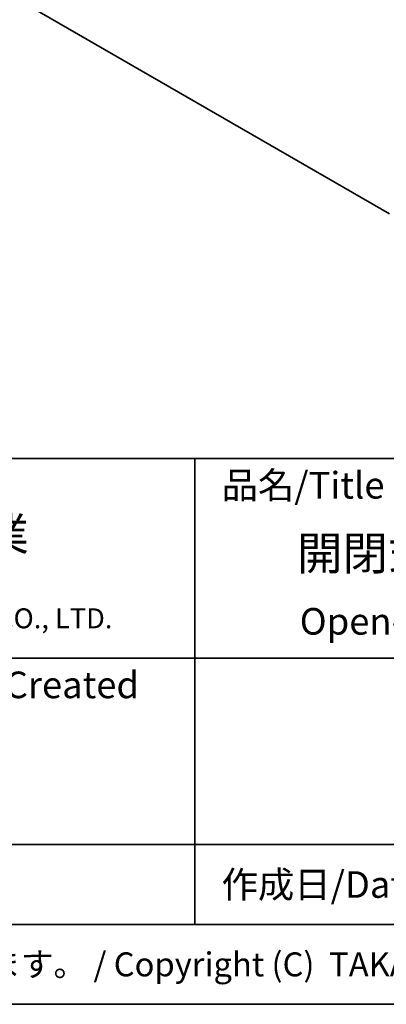
# Model space of a CAD drawing. Units: millimetres. Extents: x -1885 to 7744, y 44 to 1590.
# Drawn here: x -526 to -388, y 44 to 414 of the extents above; entities that cross this region are included whole.
import ezdxf
from ezdxf.enums import TextEntityAlignment as Align

# ---------------------------------------------------------------- set-up
doc = ezdxf.new("R2010")
doc.units = ezdxf.units.MM
doc.header["$LTSCALE"] = 5.5
for name, color, linetype, lineweight in [('Border (ISO)', 7, 'Continuous', 35), ('Title (ISO)', 7, 'Continuous', 35), ('Visible (ISO)', 7, 'Continuous', 35)]:
    doc.layers.add(name, color=color, linetype=linetype, lineweight=lineweight)
doc.styles.add('Note Text (TK)', font='MS PGothic.ttf')
doc.styles.add('Text Style40', font='MS PGothic.ttf')
doc.styles.add('Text Style67', font='arial.ttf')

# ---------------------------------------------------------------- blocks, each defined once
blk = doc.blocks.new('Borders tk図枠')
at = {"layer": 'Border (ISO)'}
blk.add_line((14.5, 8), (405.5, 8), dxfattribs=at)
blk = doc.blocks.new('Title Blocks コピー版 tk表題欄')
at = {"layer": 'Title (ISO)'}
for p, q in [((74.709, 245.053), (255.709, 245.053)), ((149.709, 245.053), (149.709, 210.053)), ((74.709, 230.053), (230.709, 230.053)), ((74.709, 216.053), (230.709, 216.053)), ((255.709, 210.053), (74.709, 210.053)), ((74.709, 204.053), (255.709, 204.053))]:
    blk.add_line(p, q, dxfattribs=at)
at = {"layer": 'Title (ISO)', "color": 1, "char_height": 2, "line_spacing_factor": 1.5, "style": 'Note Text (TK)'}
for s, insert, attachment_point in [('\\fＭＳ Ｐゴシック|b0|i0;{\\H2.0000;品名/Title}', (151.709, 243.053), 4), ('\\fＭＳ Ｐゴシック|b0|i0;{\\H2.0000;製図/Created}', (137.209, 228.053), 5), ('\\fＭＳ Ｐゴシック|b0|i0;{\\H2.0000;作成日/Date}', (151.709, 213.053), 4)]:
    blk.add_mtext(s, dxfattribs=dict(at, insert=insert, attachment_point=attachment_point))
at = {"layer": 'Title (ISO)', "color": 7, "attachment_point": 4, "line_spacing_factor": 1.5, "style": 'Note Text (TK)'}
for s, insert, char_height in [('株式会社タカチ電機工業', (99.743, 239.053), 2.5), ('\\fArial|b0|i0;{\\H1.4986;TAKACHI ELECTRONICS ENCLOSURE CO., LTD.}', (99.743, 233.053), 1.4986), ('\\fMS PGothic|b0|i0;{\\H1.8000;本図面の著作権は株式会社タカチ電機工業に帰属します。 / Copyright (C)\xa0 TAKACHI ELECTRONICS ENCLOSURE CO., LTD. All Rights Reserved.}', (77.709, 207.053), 1.8)]:
    blk.add_mtext(s, dxfattribs=dict(at, insert=insert, char_height=char_height))
at = {"layer": 'Title (ISO)', "color": 7}
for tag, p, height, style in [('<品名>_001', (157.368, 236.689), 2.5, 'Note Text (TK)'), ('<Title>_001', (157.574, 231.829), 2, 'Text Style67'), ('<尺度>_001', (240.922, 223.303), 2.5, 'Note Text (TK)'), ('<型番>_001', (157.658, 219.993), 3, 'Text Style40'), ('作成日_001', (175.611, 211.781), 2.5, 'Note Text (TK)'), ('<ページ_No.>_001', (237.8, 212.303), 2.5, 'Note Text (TK)'), ('<総ページ数>_001', (246.8, 212.303), 2.5, 'Note Text (TK)')]:
    blk.add_attdef(tag, p, '', height=height, dxfattribs=dict(at, style=style))
at = {"layer": 'Title (ISO)', "color": 7, "style": 'Note Text (TK)'}
blk.add_attdef('<部品サイズ>', text='', height=2.5, dxfattribs=at).set_placement((112.209, 213.053), align=Align.MIDDLE_CENTER)

msp = doc.modelspace()

# ---------------------------------------------------------------- linework, layer by layer
at = {"layer": 'Visible (ISO)'}
msp.add_line((-387.2031, 340.9907), (-564.4511, 443.3249), dxfattribs=at)

# ---------------------------------------------------------------- block references
at = {"xscale": 5, "yscale": 5, "zscale": 5}
msp.add_blockref('Borders tk図枠', (-1957.75, 4), dxfattribs=at)
ref = msp.add_blockref('Title Blocks コピー版 tk表題欄', (-1208.7941, -976.2637), dxfattribs=dict(xscale=5, yscale=5, zscale=5))
ref.add_attrib('<品名>_001', '開閉式アルミコントロールボックス', (-421.9545, 207.1818), dxfattribs={"layer": 'Title (ISO)', "color": 7, "height": 12.5, "style": 'Note Text (TK)'})
ref.add_attrib('<Title>_001', 'Open-closing aluminium control box', (-420.9253, 182.8813), dxfattribs={"layer": 'Title (ISO)', "color": 7, "height": 10, "style": 'Text Style67'})

doc.saveas('drawing.dxf')
